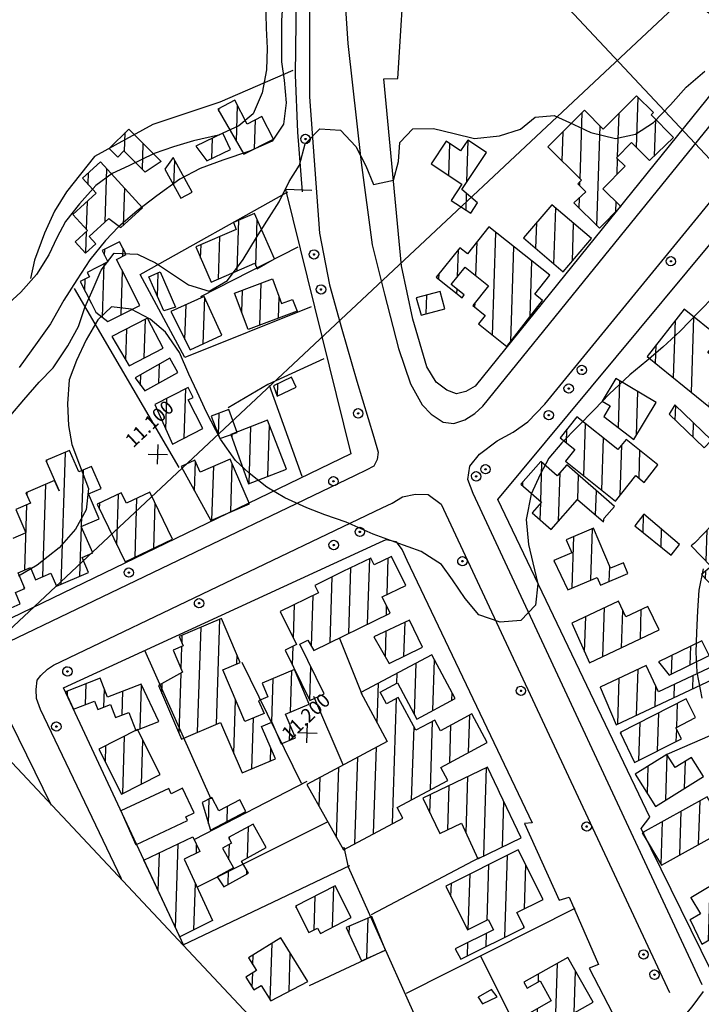
# Model space of a CAD drawing. Extents: x 649309 to 653467, y 5589783 to 5592689.
# Drawn here: x 651441 to 651589, y 5590475 to 5590689 of the extents above; entities that cross this region are included whole.
import ezdxf

# ---------------------------------------------------------------- set-up
doc = ezdxf.new("R2010")
doc.units = 0
doc.header["$LTSCALE"] = 10
doc.header["$MEASUREMENT"] = 0
doc.layers.get('0').update_dxf_attribs({"linetype": 'CONTINUOUS'})
for name, color, linetype in [('10', 2, 'CONTINUOUS'), ('15', 3, 'CONTINUOUS'), ('20', 1, 'CONTINUOUS'), ('49', 42, 'CONTINUOUS'), ('5', 255, 'CONTINUOUS'), ('50', 132, 'CONTINUOUS'), ('51', 255, 'CONTINUOUS'), ('52', 255, 'CONTINUOUS'), ('53', 255, 'CONTINUOUS'), ('900', 255, 'CONTINUOUS')]:
    doc.layers.add(name, color=color, linetype=linetype)

# ---------------------------------------------------------------- blocks, each defined once
blk = doc.blocks.new('COD042', base_point=(649901.357867, 5591968.057061))
at = {"layer": '5'}
for p, q in [((649899.860267, 5591966.554661), (649902.860267, 5591969.554661)), ((649899.860267, 5591969.554661), (649902.860267, 5591966.554661))]:
    blk.add_line(p, q, dxfattribs=at)
blk = doc.blocks.new('*X1349')
at = {"layer": '51', "color": 0}
for p, q in [((651180.306739, 5590335.217442), (651194.146833, 5590349.057535)), ((651181.212559, 5590347.437064), (651184.610368, 5590350.834873)), ((651176.952804, 5590337.520409), (651187.818094, 5590348.385698)), ((651178.519462, 5590344.743967), (651179.751321, 5590345.975826)), ((651176.228334, 5590342.45284), (651176.704531, 5590342.929036)), ((651181.34986, 5590330.603663), (651194.867062, 5590344.120864)), ((651191.244054, 5590334.840955), (651195.587292, 5590339.184193)), ((651187.977343, 5590331.574245), (651190.019917, 5590333.616818))]:
    blk.add_line(p, q, dxfattribs=at)
blk = doc.blocks.new('*X1350')
at = {"layer": '51', "color": 0}
for p, q in [((651161.07705, 5590346.321554), (651163.93949, 5590349.183994)), ((651161.765969, 5590341.353573), (651170.658035, 5590350.245638)), ((651162.454889, 5590336.385592), (651174.041079, 5590347.971781)), ((651172.17199, 5590340.445792), (651174.729964, 5590343.003765)), ((651163.143808, 5590331.41761), (651171.095854, 5590339.369656)), ((651165.903558, 5590328.520459), (651171.782927, 5590334.399828))]:
    blk.add_line(p, q, dxfattribs=at)
blk = doc.blocks.new('*X1351')
at = {"layer": '51', "color": 0}
for p, q in [((651155.80381, 5590334.447612), (651158.005284, 5590336.649085)), ((651156.086655, 5590329.073556), (651158.287642, 5590331.274543))]:
    blk.add_line(p, q, dxfattribs=at)
blk = doc.blocks.new('*X1354')
at = {"layer": '51', "color": 0}
for p, q in [((651145.646367, 5590341.650169), (651152.858844, 5590348.862645)), ((651147.460338, 5590337.807239), (651154.119422, 5590344.466323))]:
    blk.add_line(p, q, dxfattribs=at)
blk = doc.blocks.new('*X1355')
at = {"layer": '51', "color": 0}
for p, q in [((651135.193738, 5590346.968242), (651137.27619, 5590349.050694)), ((651133.068452, 5590339.186056), (651141.048412, 5590347.166015)), ((651132.368109, 5590344.142613), (651132.436613, 5590344.211117)), ((651133.768796, 5590334.229499), (651141.769733, 5590342.230435)), ((651135.899228, 5590330.70303), (651143.642114, 5590338.445916)), ((651141.430883, 5590330.577784), (651145.684436, 5590334.831337))]:
    blk.add_line(p, q, dxfattribs=at)
blk = doc.blocks.new('*X1356')
at = {"layer": '51', "color": 0}
for p, q in [((651121.887772, 5590346.622277), (651122.535627, 5590347.270131)), ((651122.402036, 5590341.47964), (651128.40637, 5590347.483974)), ((651122.319271, 5590335.739974), (651129.794434, 5590343.215137)), ((651119.588573, 5590338.666177), (651122.200121, 5590341.277725)), ((651128.572379, 5590336.336181), (651132.286263, 5590340.050064)), ((651129.086011, 5590331.192912), (651132.798131, 5590334.905032))]:
    blk.add_line(p, q, dxfattribs=at)
blk = doc.blocks.new('*X1357')
at = {"layer": '51', "color": 0}
for p, q in [((651114.578427, 5590323.15913), (651122.473115, 5590331.053817)), ((651115.612362, 5590329.849966), (651115.914282, 5590330.151886)), ((651118.711089, 5590321.634891), (651126.604636, 5590329.528437)), ((651121.399241, 5590318.666142), (651123.644624, 5590320.911525))]:
    blk.add_line(p, q, dxfattribs=at)
blk = doc.blocks.new('*X1358')
at = {"layer": '51', "color": 0}
for p, q in [((651134.022225, 5590321.416026), (651136.785273, 5590324.179075)), ((651134.713182, 5590316.450083), (651137.422253, 5590319.159153))]:
    blk.add_line(p, q, dxfattribs=at)
blk = doc.blocks.new('*X1359')
at = {"layer": '51', "color": 0}
for p, q in [((651139.707251, 5590307.521053), (651144.512997, 5590312.326798)), ((651140.261905, 5590302.418806), (651146.092091, 5590308.248992)), ((651137.030103, 5590304.843906), (651138.205921, 5590306.019723))]:
    blk.add_line(p, q, dxfattribs=at)
blk = doc.blocks.new('*X1360')
at = {"layer": '51', "color": 0}
for p, q in [((651107.048242, 5590311.185846), (651112.472455, 5590316.610059)), ((651109.232672, 5590307.713375), (651116.7564, 5590315.237103)), ((651113.518448, 5590306.34225), (651119.241421, 5590312.065223)), ((651117.804224, 5590304.971125), (651122.291264, 5590309.458165))]:
    blk.add_line(p, q, dxfattribs=at)
blk = doc.blocks.new('*X1361')
at = {"layer": '51', "color": 0}
for p, q in [((651101.589022, 5590294.830428), (651108.623567, 5590301.864972)), ((651104.227579, 5590303.125886), (651104.349282, 5590303.247589)), ((651105.864185, 5590293.44869), (651112.897851, 5590300.482355)), ((651110.139348, 5590292.066952), (651113.226706, 5590295.15431)), ((651114.414511, 5590290.685214), (651116.428739, 5590292.699442)), ((651118.689674, 5590289.303476), (651120.703029, 5590291.316831)), ((651122.964837, 5590287.921738), (651124.977319, 5590289.93422))]:
    blk.add_line(p, q, dxfattribs=at)
blk = doc.blocks.new('*X1362')
at = {"layer": '51', "color": 0}
for p, q in [((651117.516712, 5590294.770514), (651120.407454, 5590297.661256)), ((651121.853356, 5590293.450257), (651124.743543, 5590296.340444))]:
    blk.add_line(p, q, dxfattribs=at)
blk = doc.blocks.new('*X1363')
at = {"layer": '51', "color": 0}
for p, q in [((651099.51779, 5590285.958493), (651105.375089, 5590291.815792)), ((651100.550971, 5590292.648575), (651100.992983, 5590293.090587)), ((651103.901189, 5590284.684991), (651109.757196, 5590290.540998)), ((651110.452822, 5590285.579723), (651114.139302, 5590289.266203)), ((651108.284589, 5590283.41149), (651110.081681, 5590285.208582))]:
    blk.add_line(p, q, dxfattribs=at)
blk = doc.blocks.new('*X1364')
at = {"layer": '51', "color": 0}
for p, q in [((651095.939588, 5590279.410291), (651100.214009, 5590283.684711)), ((651097.90482, 5590275.718622), (651104.811169, 5590282.62497)), ((651102.62741, 5590274.784311), (651106.780577, 5590278.937478))]:
    blk.add_line(p, q, dxfattribs=at)
blk = doc.blocks.new('*X1365')
at = {"layer": '51', "color": 0}
for p, q in [((651087.656127, 5590266.227533), (651094.180642, 5590272.752048)), ((651089.178446, 5590273.406752), (651089.660894, 5590273.8892)), ((651091.990924, 5590264.905429), (651098.700391, 5590271.614895)), ((651096.508739, 5590263.766343), (651103.220139, 5590270.477743)), ((651101.026554, 5590262.627257), (651104.826436, 5590266.427139)), ((651105.544369, 5590261.488172), (651109.345723, 5590265.289525)), ((651110.062185, 5590260.349086), (651113.86501, 5590264.151911))]:
    blk.add_line(p, q, dxfattribs=at)
blk = doc.blocks.new('*X1367')
at = {"layer": '51', "color": 0}
for p, q in [((651083.822402, 5590247.146204), (651092.106806, 5590255.430608)), ((651087.361676, 5590256.342378), (651087.471367, 5590256.45207)), ((651083.91175, 5590252.892453), (651084.102327, 5590253.08303)), ((651093.513462, 5590251.180363), (651095.398863, 5590253.065764)), ((651088.456201, 5590246.123102), (651092.543003, 5590250.209904))]:
    blk.add_line(p, q, dxfattribs=at)
blk = doc.blocks.new('*X1386')
at = {"layer": '51', "color": 0}
blk.add_line((651038.898086, 5590272.114987), (651039.046378, 5590272.263279), dxfattribs=at)
blk = doc.blocks.new('*X1387')
at = {"layer": '51', "color": 0}
for p, q in [((651047.316415, 5590256.690217), (651056.521796, 5590265.895597)), ((651050.758395, 5590265.789097), (651051.983467, 5590267.014169)), ((651043.833503, 5590258.864207), (651046.656636, 5590261.687338)), ((651051.853208, 5590255.570109), (651058.243242, 5590261.960143))]:
    blk.add_line(p, q, dxfattribs=at)
blk = doc.blocks.new('*X1388')
at = {"layer": '51', "color": 0}
for p, q in [((651049.594866, 5590292.279371), (651051.632998, 5590294.317502)), ((651047.443644, 5590284.471248), (651055.988037, 5590293.01564)), ((651051.802091, 5590283.172794), (651060.343076, 5590291.713778)), ((651052.09355, 5590277.807352), (651064.698115, 5590290.411916)), ((651059.374687, 5590279.431588), (651066.142399, 5590286.199299)), ((651043.383812, 5590280.411416), (651045.433644, 5590282.461248)), ((651047.738681, 5590279.109384), (651049.78887, 5590281.159574)), ((651056.448419, 5590276.50532), (651056.683583, 5590276.740484))]:
    blk.add_line(p, q, dxfattribs=at)
blk = doc.blocks.new('*X1389')
at = {"layer": '51', "color": 0}
for p, q in [((651058.647015, 5590308.64152), (651061.487663, 5590311.482167)), ((651058.982984, 5590303.320588), (651065.787604, 5590310.125207)), ((651061.427903, 5590300.108605), (651070.087544, 5590308.768246)), ((651060.827021, 5590293.850823), (651074.387485, 5590307.411286)), ((651065.12351, 5590292.490412), (651072.033329, 5590299.400229))]:
    blk.add_line(p, q, dxfattribs=at)
blk = doc.blocks.new('*X1390')
at = {"layer": '51', "color": 0}
for p, q in [((651063.678947, 5590330.680352), (651069.783381, 5590336.784785)), ((651070.852016, 5590326.53962), (651078.711423, 5590334.399026)), ((651072.737992, 5590334.082496), (651074.247402, 5590335.591906)), ((651074.359082, 5590324.389785), (651082.114288, 5590332.14499)), ((651042.124224, 5590326.096333), (651046.585969, 5590330.558078)), ((651051.15576, 5590312.500266), (651070.387352, 5590331.731856)), ((651040.276588, 5590318.591796), (651051.051574, 5590329.366781)), ((651042.225145, 5590314.883453), (651055.517179, 5590328.175485)), ((651046.690453, 5590313.691859), (651059.982784, 5590326.984189)), ((651057.724908, 5590313.412512), (651068.889129, 5590324.576732)), ((651078.820932, 5590323.194734), (651080.048482, 5590324.422284)), ((651062.186584, 5590312.217288), (651072.727417, 5590322.758119)), ((651069.286777, 5590313.660579), (651075.054022, 5590319.427824)), ((651073.753388, 5590312.470289), (651079.521249, 5590318.238149))]:
    blk.add_line(p, q, dxfattribs=at)
blk = doc.blocks.new('*X1391')
at = {"layer": '51', "color": 0}
for p, q in [((651074.782471, 5590339.926273), (651078.767411, 5590343.911212)), ((651077.804793, 5590337.291694), (651083.05246, 5590342.539361))]:
    blk.add_line(p, q, dxfattribs=at)
blk = doc.blocks.new('*X1392')
at = {"layer": '51', "color": 0}
for p, q in [((651063.010484, 5590356.57189), (651068.14901, 5590361.710416)), ((651064.660971, 5590352.565476), (651072.481225, 5590360.38573)), ((651068.162183, 5590350.409787), (651078.239136, 5590360.48674)), ((651072.495286, 5590349.085989), (651082.571238, 5590359.161941)), ((651076.828388, 5590347.76219), (651086.89988, 5590357.833682)), ((651058.86725, 5590352.428656), (651061.746163, 5590355.307569)), ((651084.277564, 5590349.554465), (651089.895646, 5590355.172547)), ((651056.374023, 5590344.278529), (651061.510115, 5590349.41462)), ((651081.161491, 5590346.438392), (651082.54677, 5590347.823671))]:
    blk.add_line(p, q, dxfattribs=at)
blk = doc.blocks.new('*X1395')
at = {"layer": '51', "color": 0}
for p, q in [((651005.626185, 5590302.669988), (651014.369059, 5590311.41286)), ((651008.105669, 5590310.806372), (651009.65985, 5590312.360552)), ((651004.690717, 5590307.39142), (651006.88786, 5590309.588563)), ((651009.898805, 5590301.285706), (651015.745565, 5590307.132465))]:
    blk.add_line(p, q, dxfattribs=at)
blk = doc.blocks.new('*X1396')
at = {"layer": '51', "color": 0}
for p, q in [((651027.924971, 5590301.408773), (651029.158092, 5590302.641893)), ((651027.128247, 5590294.955148), (651033.334476, 5590301.161376))]:
    blk.add_line(p, q, dxfattribs=at)
blk = doc.blocks.new('*X1397')
at = {"layer": '51', "color": 0}
for p, q in [((651023.419327, 5590313.410029), (651023.772287, 5590313.762989)), ((651022.986815, 5590307.320617), (651028.162647, 5590312.496448)), ((651026.298298, 5590304.975199), (651032.553007, 5590311.229908))]:
    blk.add_line(p, q, dxfattribs=at)
blk = doc.blocks.new('*X1398')
at = {"layer": '51', "color": 0}
for p, q in [((651044.611651, 5590372.239956), (651045.898631, 5590373.526937)), ((651033.889739, 5590355.861145), (651050.039659, 5590372.011064)), ((651038.032081, 5590354.346586), (651054.180688, 5590370.495191)), ((651040.672938, 5590368.301244), (651044.154267, 5590371.782573)), ((651034.01685, 5590367.302058), (651035.546592, 5590368.831799)), ((651030.753254, 5590358.381561), (651040.04551, 5590367.673816)), ((651050.229484, 5590360.887087), (651051.586748, 5590362.244351)), ((651036.476684, 5590347.134289), (651044.678291, 5590355.335895)), ((651047.123266, 5590346.467068), (651053.833124, 5590353.176925)), ((651051.572155, 5590345.259056), (651057.975716, 5590351.662616)), ((651037.031937, 5590342.032641), (651044.850517, 5590349.85122)), ((651047.263376, 5590340.950278), (651049.617724, 5590343.304625)), ((651041.177323, 5590340.521126), (651043.094749, 5590342.438552))]:
    blk.add_line(p, q, dxfattribs=at)
blk = doc.blocks.new('*X1399')
at = {"layer": '51', "color": 0}
for p, q in [((651023.037795, 5590334.161596), (651023.392277, 5590334.516079)), ((651019.886675, 5590331.010477), (651022.283857, 5590333.407658)), ((651023.120586, 5590328.587488), (651027.905599, 5590333.3725)), ((651016.128098, 5590327.251901), (651018.247935, 5590329.371737)), ((651020.641421, 5590326.108322), (651021.135634, 5590326.602535))]:
    blk.add_line(p, q, dxfattribs=at)
blk = doc.blocks.new('*X1400')
at = {"layer": '51', "color": 0}
for p, q in [((651001.363849, 5590328.177651), (651014.250774, 5590341.064575)), ((651004.117421, 5590336.588124), (651009.958275, 5590342.428977)), ((651015.719781, 5590336.876681), (651017.024192, 5590338.181092)), ((651003.98778, 5590325.144681), (651011.085059, 5590332.24196))]:
    blk.add_line(p, q, dxfattribs=at)
blk = doc.blocks.new('*X1401')
at = {"layer": '51', "color": 0}
for p, q in [((651012.918407, 5590357.222209), (651021.775102, 5590366.078903)), ((651014.825469, 5590364.786171), (651017.385541, 5590367.346243)), ((651017.304204, 5590355.951105), (651024.004187, 5590362.651087))]:
    blk.add_line(p, q, dxfattribs=at)
blk = doc.blocks.new('*X1402')
at = {"layer": '51', "color": 0}
for p, q in [((651018.624815, 5590380.889319), (651019.424095, 5590381.688599)), ((651020.2722, 5590376.879804), (651023.454035, 5590380.061638)), ((651022.766641, 5590373.717344), (651025.538543, 5590376.489245)), ((651024.498682, 5590369.792484), (651028.15835, 5590373.452151)), ((651025.295848, 5590364.932749), (651031.998646, 5590371.635547))]:
    blk.add_line(p, q, dxfattribs=at)
blk = doc.blocks.new('*X1403')
at = {"layer": '51', "color": 0}
for p, q in [((651022.017462, 5590339.741264), (651025.83904, 5590343.562842)), ((651025.320789, 5590337.38769), (651027.622317, 5590339.689217))]:
    blk.add_line(p, q, dxfattribs=at)
blk = doc.blocks.new('*X1505')
at = {"layer": '51', "color": 0}
for p, q in [((651176.348629, 5590392.230035), (651180.846235, 5590396.72764)), ((651176.535944, 5590386.760449), (651186.701807, 5590396.926311)), ((651172.240933, 5590376.808538), (651187.55937, 5590392.126973)), ((651185.770082, 5590384.680785), (651192.456278, 5590391.36698)), ((651190.110451, 5590383.364253), (651197.806905, 5590391.060706)), ((651175.462344, 5590385.686849), (651176.109626, 5590386.334131)), ((651172.023899, 5590382.248404), (651173.602491, 5590383.826996)), ((651183.034974, 5590381.945677), (651185.469867, 5590384.38057)), ((651191.737758, 5590379.334659), (651197.307006, 5590384.903907)), ((651177.345917, 5590376.25662), (651178.830469, 5590377.741173))]:
    blk.add_line(p, q, dxfattribs=at)
blk = doc.blocks.new('*X1506')
at = {"layer": '51', "color": 0}
for p, q in [((651159.200356, 5590382.261059), (651163.23811, 5590386.298812)), ((651159.747944, 5590377.151746), (651168.343207, 5590385.747008)), ((651163.115986, 5590374.862887), (651168.911603, 5590380.658504))]:
    blk.add_line(p, q, dxfattribs=at)
blk = doc.blocks.new('*X1507')
at = {"layer": '51', "color": 0}
for p, q in [((651139.296768, 5590391.768173), (651140.170791, 5590392.642196)), ((651142.603464, 5590389.417969), (651146.786906, 5590393.60141)), ((651145.678659, 5590386.836262), (651150.914512, 5590392.072116)), ((651139.501631, 5590375.002335), (651155.267676, 5590390.768378)), ((651140.016991, 5590386.831496), (651140.703233, 5590387.517738)), ((651141.413028, 5590371.256831), (651155.98845, 5590385.832252)), ((651140.86257, 5590382.020174), (651141.532481, 5590382.690085)), ((651148.16883, 5590372.355731), (651156.709225, 5590380.896126))]:
    blk.add_line(p, q, dxfattribs=at)
blk = doc.blocks.new('*X1508')
at = {"layer": '51', "color": 0}
blk.add_line((651132.175365, 5590388.202266), (651135.033792, 5590391.060693), dxfattribs=at)
blk = doc.blocks.new('*X1509')
at = {"layer": '51', "color": 0}
for p, q in [((651156.247509, 5590406.761312), (651161.12059, 5590411.634392)), ((651158.211763, 5590403.068665), (651164.541387, 5590409.398288)), ((651153.837651, 5590398.694553), (651156.416894, 5590401.273795))]:
    blk.add_line(p, q, dxfattribs=at)
blk = doc.blocks.new('*X1542')
at = {"layer": '51', "color": 0}
for p, q in [((651023.103904, 5590416.652212), (651026.434396, 5590419.982703)), ((651031.754667, 5590419.646073), (651032.206365, 5590420.097771)), ((651034.262724, 5590399.526527), (651054.531565, 5590419.795366)), ((651050.065395, 5590420.986098), (651050.375797, 5590421.296499)), ((651019.917387, 5590407.808794), (651030.689642, 5590418.581048)), ((651032.51676, 5590403.437464), (651046.687807, 5590417.60851)), ((651042.016925, 5590418.594529), (651042.528513, 5590419.106117)), ((651021.475399, 5590403.709905), (651034.353738, 5590416.588243)), ((651030.614177, 5590407.191782), (651040.625638, 5590417.203242)), ((651046.076365, 5590405.683267), (651054.734616, 5590414.341517)), ((651027.717414, 5590404.295019), (651027.987301, 5590404.564906)), ((651038.419646, 5590398.026547), (651045.994328, 5590405.60123))]:
    blk.add_line(p, q, dxfattribs=at)
blk = doc.blocks.new('*X1543')
at = {"layer": '51', "color": 0}
for p, q in [((651051.502675, 5590405.720278), (651052.437022, 5590406.654625)), ((651048.958927, 5590397.519629), (651056.736266, 5590405.296969)), ((651049.979606, 5590392.883408), (651059.008818, 5590401.91262)), ((651054.279803, 5590391.526704), (651061.179116, 5590398.426017))]:
    blk.add_line(p, q, dxfattribs=at)
blk = doc.blocks.new('*X1544')
at = {"layer": '51', "color": 0}
for p, q in [((651069.22014, 5590394.550843), (651073.730981, 5590399.061683)), ((651067.642494, 5590387.316296), (651075.902509, 5590395.576311)), ((651071.811247, 5590385.828148), (651079.122722, 5590393.139623))]:
    blk.add_line(p, q, dxfattribs=at)
blk = doc.blocks.new('*X1684')
at = {"layer": '51', "color": 0}
for p, q in [((651078.932853, 5590387.606655), (651087.673605, 5590396.347406)), ((651083.040447, 5590397.37115), (651083.641722, 5590397.972424)), ((651082.966427, 5590385.983328), (651090.80115, 5590393.818051))]:
    blk.add_line(p, q, dxfattribs=at)
blk = doc.blocks.new('*X1685')
at = {"layer": '51', "color": 0}
blk.add_line((651081.327391, 5590399.834292), (651084.673058, 5590403.179959), dxfattribs=at)
blk = doc.blocks.new('*X1686')
at = {"layer": '51', "color": 0}
blk.add_line((651096.385188, 5590397.252089), (651098.276012, 5590399.142913), dxfattribs=at)
blk = doc.blocks.new('*X1687')
at = {"layer": '51', "color": 0}
for p, q in [((651073.832754, 5590408.526556), (651078.612994, 5590413.306795)), ((651075.389464, 5590404.426365), (651082.994705, 5590412.031605))]:
    blk.add_line(p, q, dxfattribs=at)
blk = doc.blocks.new('*X1688')
at = {"layer": '51', "color": 0}
for p, q in [((651076.361797, 5590419.295599), (651077.971169, 5590420.904971)), ((651079.612853, 5590416.889754), (651082.51728, 5590419.794181))]:
    blk.add_line(p, q, dxfattribs=at)
blk = doc.blocks.new('*X1689')
at = {"layer": '51', "color": 0}
for p, q in [((651103.222733, 5590415.833436), (651106.600483, 5590419.211185)), ((651104.108383, 5590411.062185), (651110.595916, 5590417.549718)), ((651108.104192, 5590409.401093), (651111.397959, 5590412.694859))]:
    blk.add_line(p, q, dxfattribs=at)
blk = doc.blocks.new('*X1690')
at = {"layer": '51', "color": 0}
for p, q in [((651090.184711, 5590419.938513), (651095.519353, 5590425.273155)), ((651092.439109, 5590416.53601), (651099.532411, 5590423.629312))]:
    blk.add_line(p, q, dxfattribs=at)
blk = doc.blocks.new('*X1691')
at = {"layer": '51', "color": 0}
blk.add_line((651092.150818, 5590430.757719), (651095.837601, 5590434.444502), dxfattribs=at)
blk = doc.blocks.new('*X1692')
at = {"layer": '51', "color": 0}
for p, q in [((651104.725467, 5590430.47307), (651106.792181, 5590432.539784)), ((651104.441128, 5590424.531831), (651110.956288, 5590431.046991)), ((651108.605533, 5590423.039335), (651116.374283, 5590430.808084)), ((651112.318193, 5590421.095094), (651119.434309, 5590428.211209))]:
    blk.add_line(p, q, dxfattribs=at)
blk = doc.blocks.new('*X1693')
at = {"layer": '51', "color": 0}
for p, q in [((651077.733783, 5590425.417585), (651082.566364, 5590430.250165)), ((651081.000377, 5590423.027278), (651086.977902, 5590429.004803))]:
    blk.add_line(p, q, dxfattribs=at)
blk = doc.blocks.new('*X1694')
at = {"layer": '51', "color": 0}
for p, q in [((651089.94942, 5590445.203221), (651090.83706, 5590446.090862)), ((651080.415959, 5590435.669761), (651088.635043, 5590443.888844)), ((651081.583996, 5590442.494699), (651083.395206, 5590444.305908)), ((651092.707577, 5590442.304478), (651093.844551, 5590443.441452)), ((651083.697229, 5590433.29413), (651090.400268, 5590439.997168))]:
    blk.add_line(p, q, dxfattribs=at)
blk = doc.blocks.new('*X1695')
at = {"layer": '51', "color": 0}
for p, q in [((651097.906176, 5590458.916879), (651099.62676, 5590460.637462)), ((651095.028512, 5590450.382314), (651103.174071, 5590458.527872)), ((651090.902803, 5590451.913506), (651095.289134, 5590456.299837)), ((651087.328133, 5590448.338837), (651090.642146, 5590451.652849)), ((651097.442937, 5590447.139838), (651103.102035, 5590452.798936))]:
    blk.add_line(p, q, dxfattribs=at)
blk = doc.blocks.new('*X1696')
at = {"layer": '51', "color": 0}
for p, q in [((651108.497721, 5590458.611523), (651111.428872, 5590461.542674)), ((651108.682642, 5590453.139543), (651112.643086, 5590457.099987))]:
    blk.add_line(p, q, dxfattribs=at)
blk = doc.blocks.new('*X1697')
at = {"layer": '51', "color": 0}
blk.add_line((651111.257541, 5590445.934442), (651115.122037, 5590449.798937), dxfattribs=at)
blk = doc.blocks.new('*X1698')
at = {"layer": '51', "color": 0}
blk.add_line((651121.264119, 5590444.59102), (651124.384075, 5590447.710976), dxfattribs=at)
blk = doc.blocks.new('*X1699')
at = {"layer": '51', "color": 0}
for p, q in [((651129.448382, 5590451.039085), (651129.847951, 5590451.438654)), ((651127.738623, 5590443.672424), (651133.204649, 5590449.138451)), ((651129.506724, 5590439.783625), (651133.953733, 5590444.230633))]:
    blk.add_line(p, q, dxfattribs=at)
blk = doc.blocks.new('COD003', base_point=(649942.140172, 5591016.992338))
at = {"layer": '52'}
for points in [[(649942.165772, 5591015.980138), (649941.763772, 5591016.049738), (649941.435772, 5591016.268938), (649941.194372, 5591016.677738), (649941.127372, 5591017.041738), (649941.226172, 5591017.424138), (649941.459172, 5591017.763738), (649941.791572, 5591017.936138), (649942.183772, 5591018.000338), (649942.557172, 5591017.926738), (649942.869572, 5591017.722538), (649943.073172, 5591017.353738), (649943.134972, 5591016.999938), (649943.066972, 5591016.585738), (649942.883772, 5591016.281938), (649942.563972, 5591016.066938)], [(649942.154772, 5591017.121538), (649942.201972, 5591017.112738), (649942.240972, 5591017.093738), (649942.258572, 5591017.060138), (649942.276572, 5591017.012938), (649942.285772, 5591016.975738), (649942.280172, 5591016.936338), (649942.261172, 5591016.898138), (649942.238372, 5591016.873538), (649942.193372, 5591016.866938), (649942.143372, 5591016.851738), (649942.089572, 5591016.867138), (649942.042172, 5591016.882538), (649942.021572, 5591016.900738), (649942.013972, 5591016.936338), (649942.013172, 5591016.970338), (649942.019572, 5591017.042138), (649942.043572, 5591017.085538), (649942.068172, 5591017.103338), (649942.094772, 5591017.112738), (649942.119772, 5591017.118738)]]:
    blk.add_lwpolyline(points, close=True, dxfattribs=at)
blk = doc.blocks.new('VAL16')
at = {"layer": '10'}
for points in [[(651000.02, 5590220.17, 10), (651003.56, 5590217.62, 10), (651007.11, 5590215.57, 10), (651010.41, 5590213.28, 10), (651014.97, 5590210.21, 10), (651019.03, 5590208.42, 10), (651023.09, 5590207.9, 10), (651027.92, 5590208.91, 10), (651031.74, 5590210.67, 10), (651035.55, 5590212.7, 10), (651040.38, 5590213.95, 10), (651045.72, 5590214.96, 10), (651049.53, 5590217.23, 10), (651052.59, 5590220.27, 10), (651054.38, 5590224.34, 10), (651054.64, 5590228.4, 10), (651055.41, 5590232.47, 10), (651057.96, 5590236.02, 10), (651062.79, 5590238.04, 10), (651067.37, 5590238.53, 10), (651071.43, 5590239.03, 10), (651075.5, 5590239.78, 10)], [(651118.8, 5590286.42, 10), (651121.86, 5590291.24, 10), (651124.66, 5590294.54, 10), (651127.71, 5590297.58, 10), (651131.02, 5590300.88, 10), (651134.33, 5590303.92, 10), (651138.15, 5590306.7, 10)], [(651180.42, 5590348.27, 10), (651175.59, 5590348.03, 10), (651169.75, 5590347.79, 10), (651164.67, 5590347.8, 10), (651160.1, 5590348.07, 10), (651155.28, 5590348.34, 10), (651149.18, 5590348.35, 10), (651144.61, 5590348.11, 10), (651139.28, 5590347.87, 10), (651134.45, 5590347.63, 10), (651130.13, 5590347.14, 10), (651126.32, 5590345.88, 10), (651122, 5590344.11, 10), (651117.42, 5590340.82, 10), (651114.1, 5590336.51, 10), (651112.06, 5590332.95, 10), (651109.77, 5590328.89, 10), (651106.2, 5590325.85, 10), (651101.63, 5590325.61, 10), (651098.08, 5590328.42, 10), (651095.81, 5590332.75, 10), (651096.07, 5590337.32, 10), (651096.85, 5590342.15, 10), (651097.37, 5590346.21, 10), (651096.11, 5590351.3, 10), (651093.33, 5590356.64, 10), (651091.06, 5590361.23, 10), (651088.53, 5590367.08, 10), (651086.26, 5590371.41, 10), (651084.49, 5590375.22, 10), (651082.47, 5590380.06, 10), (651081.22, 5590384.38, 10), (651080.47, 5590389.21, 10), (651080.22, 5590393.28, 10), (651081, 5590398.87, 10), (651082.79, 5590405.22, 10), (651084.33, 5590409.79, 10), (651085.61, 5590413.85, 10), (651087.4, 5590418.68, 10), (651088.18, 5590424.01, 10), (651087.68, 5590428.33, 10), (651086.17, 5590432.66, 10), (651083.38, 5590435.97, 10), (651079.32, 5590435.98, 10), (651074.49, 5590434.47, 10), (651069.92, 5590432.7, 10), (651065.85, 5590430.68, 10), (651062.03, 5590427.14, 10), (651058.97, 5590423.59, 10), (651056.68, 5590420.03, 10), (651054.89, 5590415.72, 10), (651052.84, 5590410.64, 10), (651049.28, 5590407.6, 10), (651044.7, 5590406.09, 10), (651039.37, 5590405.6, 10), (651033.27, 5590406.12, 10), (651028.7, 5590407.15, 10)]]:
    blk.add_polyline3d(points, dxfattribs=at)
at = {"layer": '15'}
for points in [[(651051.38, 5590433.77, 8), (651055.7, 5590434.27, 8), (651060.78, 5590434.76, 8), (651065.1, 5590435.01, 8), (651070.69, 5590436.26, 8), (651075.26, 5590437.77, 8), (651079.08, 5590439.8, 8), (651083.15, 5590441.56, 8), (651087.21, 5590443.33, 8), (651091.79, 5590444.08, 8), (651095.33, 5590440.51, 8), (651096.85, 5590436.44, 8), (651097.85, 5590432.37, 8), (651098.86, 5590428.05, 8), (651101.13, 5590423.98, 8), (651105.7, 5590422.95, 8), (651111.29, 5590423.95, 8), (651116.63, 5590425.46, 8), (651120.69, 5590426.46, 8), (651125.52, 5590427.72, 8), (651130.1, 5590429.49, 8), (651134.16, 5590430.49, 8), (651138.23, 5590433.02, 8), (651142.81, 5590433.26, 8), (651145.84, 5590429.95, 8), (651145.83, 5590425.12, 8), (651144.55, 5590420.55, 8), (651143.02, 5590416.49, 8), (651146.82, 5590414.19, 8), (651150.38, 5590416.47, 8), (651153.44, 5590419.25, 8), (651157.5, 5590419.5, 8), (651160.79, 5590416.44, 8), (651163.32, 5590412.62, 8), (651165.85, 5590408.8, 8), (651170.16, 5590405.48, 8), (651174.47, 5590403.44, 8), (651178.54, 5590403.17, 8), (651181.83, 5590400.62, 8), (651183.6, 5590396.29, 8), (651185.11, 5590392.48, 8), (651188.15, 5590387.89, 8), (651191.95, 5590385.6, 8), (651196.52, 5590384.82, 8), (651201.85, 5590385.06, 8), (651206.93, 5590385.55, 8), (651212.27, 5590385.28, 8)], [(651156.08, 5590459.15, 6), (651152.77, 5590456.11, 6), (651149.46, 5590452.56, 6), (651146.66, 5590449.52, 6), (651144.36, 5590446.22, 6), (651141.31, 5590442.42, 6), (651137.74, 5590439.38, 6), (651133.42, 5590438.37, 6), (651128.35, 5590440.16, 6), (651122.77, 5590442.72, 6), (651117.95, 5590444.77, 6), (651113.13, 5590446.05, 6), (651107.03, 5590446.83, 6), (651101.7, 5590447.36, 6), (651096.37, 5590447.63, 6), (651092.3, 5590447.38, 6), (651086.97, 5590446.64, 6), (651081.89, 5590445.38, 6), (651076.8, 5590444.12, 6), (651071.21, 5590442.36, 6), (651066.38, 5590441.36, 6), (651059.78, 5590440.1, 6)], [(651153.29, 5590461.7, 4), (651149.22, 5590457.14, 4), (651146.42, 5590453.84, 4), (651143.11, 5590450.54, 4), (651139.03, 5590447.51, 4), (651134.46, 5590445.49, 4), (651130.4, 5590445.75, 4), (651125.83, 5590447.29, 4), (651121.01, 5590450.1, 4), (651116.95, 5590452.14, 4), (651112.89, 5590453.93, 4), (651107.06, 5590455.73, 4), (651103.25, 5590457.01, 4), (651098.93, 5590457.53, 4), (651093.6, 5590457.04, 4), (651088.77, 5590456.29, 4), (651084.96, 5590455.03, 4), (651081.15, 5590453.51, 4), (651076.32, 5590452.26, 4), (651071.24, 5590451.76, 4), (651066.41, 5590451.78, 4)]]:
    blk.add_polyline3d(points, dxfattribs=at)
at = {"layer": '20'}
for points in [[(651432.26, 5590692.2), (651274.41, 5590545.74), (651271.88, 5590548.54), (651257.11, 5590534.1), (651255.33, 5590536.13), (651195.76, 5590479.88), (651186.34, 5590471.77), (651177.17, 5590463.16), (651170.29, 5590455.3), (651159.85, 5590442.62), (651144.3, 5590421.82), (651133.85, 5590407.11), (651128.49, 5590397.47), (651122.62, 5590386.81), (651119.3, 5590379.45), (651118.01, 5590374.37), (651118.01, 5590371.57), (651118.76, 5590368.52), (651120.28, 5590366.73), (651122.56, 5590365.71), (651125.1, 5590365.2), (651127.39, 5590365.19), (651163.72, 5590370.17), (651322.25, 5590392.09)], [(651355.46, 5590654.55), (651355.96, 5590652), (651355.7, 5590649.46), (651354.42, 5590644.64), (651351.1, 5590638.8), (651347.28, 5590634.24), (651343.71, 5590630.69), (651239.58, 5590532.11), (651177.96, 5590474.08), (651145.87, 5590439.86), (651127.27, 5590416.79), (651121.15, 5590407.14), (651116.55, 5590398.26), (651111.19, 5590387.86), (651105.58, 5590376.43), (651104.04, 5590373.39), (651102.77, 5590372.38), (651101.25, 5590371.87), (651099.47, 5590372.38), (651096.93, 5590373.15), (651000, 5590403.67)], [(650999.97, 5590393.25), (651002.76, 5590391.72), (651004.03, 5590390.7), (651005.29, 5590389.42), (651005.8, 5590387.9), (651005.79, 5590385.36), (650999.9, 5590366.06)], [(651000.09, 5590343.94), (651012.39, 5590382.8), (651013.41, 5590385.08), (651014.68, 5590386.6), (651016.21, 5590387.87), (651017.48, 5590388.12), (651019.51, 5590388.11), (651021.03, 5590387.86), (651096.4, 5590364.01), (651098.68, 5590363.24), (651101.25, 5590362.74), (651103.71, 5590361.26), (651105.67, 5590359.3), (651106.28, 5590355.85)], [(651076.26, 5590241.05), (651112.88, 5590352.78), (651114.16, 5590355.82), (651116.45, 5590357.6), (651119.75, 5590358.09), (651124.57, 5590357.57), (651128.38, 5590356.55), (651132.19, 5590356.03), (651137.52, 5590356.27), (651243.97, 5590370.45)], [(651106.28, 5590355.85), (651069.92, 5590244.62)]]:
    blk.add_lwpolyline(points, dxfattribs=at)
at = {"layer": '49'}
for points in [[(651316.33, 5590838.16), (651353.62, 5590820.77), (651357.94, 5590822.03), (651392.69, 5590805.92), (651419.03, 5590780.18), (651422.58, 5590775.59), (651425.61, 5590770.76), (651428.63, 5590761.6), (651435.93, 5590737.43), (651427.28, 5590730.08), (651428.54, 5590728.05), (651402.83, 5590702.7), (651400.55, 5590705.25), (651348.1, 5590654.82), (651348.06, 5590641.61), (651234, 5590535.18), (651224.83, 5590525.29), (651224.31, 5590522.24), (651223.54, 5590519.7), (651186.12, 5590486.26), (651146.9, 5590445.45), (651138.75, 5590436.07), (651130.6, 5590425.93)], [(651220.68, 5590398.48), (651223.69, 5590382.71), (651129.18, 5590369.51), (651126.89, 5590370.02), (651125.12, 5590371.04), (651124.11, 5590373.08), (651123.61, 5590375.88), (651124.38, 5590379.69), (651129.23, 5590389.33), (651135.35, 5590399.48), (651160.33, 5590431.69), (651162.61, 5590429.65), (651181.96, 5590447.89), (651186.54, 5590453.47), (651192.92, 5590465.4), (651194.96, 5590468.7), (651227.04, 5590497.84), (651228.82, 5590496.31), (651250.71, 5590516.07), (651248.18, 5590519.89), (651275.91, 5590536.84), (651274.65, 5590539.64), (651438.6, 5590690.15)], [(651070.25, 5590400.54), (651080.29, 5590444.39)], [(651114.97, 5590406.34), (651087.49, 5590417.07), (651092.77, 5590436.86), (651128.38, 5590428.04)], [(651132.37, 5590424.65), (651128.32, 5590428.73), (651099.48, 5590377.21), (651000.01, 5590408.25)], [(651099.06, 5590424.33), (651121.8, 5590417.8)], [(651109.25, 5590396.26), (651096.58, 5590400.48), (651086.86, 5590402.68)], [(651088.4, 5590380.83), (651096.73, 5590400.08)], [(651000.04, 5590324.12), (651019.24, 5590382.78), (651090.8, 5590358.94), (651092.32, 5590358.43), (651093.59, 5590356.64), (651093.33, 5590354.36), (651092.56, 5590352.07), (651073.35, 5590291.89), (651072.08, 5590292.91), (651066.2, 5590275.64), (651068.22, 5590274.62), (651062.85, 5590259.64), (651060.82, 5590260.41), (651057.23, 5590247.71), (651056.21, 5590245.93), (651054.94, 5590244.92), (651053.42, 5590244.93), (651051.89, 5590245.18), (650999.87, 5590261.85)], [(651026.07, 5590343.25), (651037.67, 5590376.59)], [(651234.45, 5590322.44), (651249.44, 5590325.2), (651261.67, 5590245.1), (651146.83, 5590226.11), (651130.32, 5590225.65), (651115.59, 5590226.7), (651099.85, 5590229.8), (651078.28, 5590237.23), (651089.81, 5590274.81), (651092.86, 5590275.31), (651115.91, 5590348.19), (651227.19, 5590362.11), (651228.69, 5590355.75), (651229.68, 5590344.82), (651230.17, 5590335.93), (651228.88, 5590330.08), (651227.35, 5590326.53), (651224.54, 5590322.73)], [(651042.72, 5590332.33), (651051.29, 5590360.27)], [(651065.39, 5590337.1), (651070.33, 5590349.76)], [(651052.05, 5590329.1), (651057.59, 5590344.28)], [(651043.84, 5590331.88), (651017.49, 5590339.31)], [(651041.2, 5590322.33), (651010.7, 5590331.46)], [(651038.1, 5590312.14), (650999.94, 5590324.3)], [(651021.4, 5590264.75), (651037.74, 5590312.08), (651040.02, 5590315.95)], [(651034.37, 5590301.19), (651059.91, 5590294.22)], [(651031.29, 5590293.46), (651013.89, 5590299.19)], [(651028.21, 5590283.53), (651067.54, 5590272.03)], [(651162.94, 5590261.95), (651104.84, 5590282.77)], [(651045.41, 5590278.46), (651036.95, 5590249.96)]]:
    blk.add_lwpolyline(points, dxfattribs=at)
at = {"layer": '50'}
for points in [[(651096.63, 5590447.15), (651103.03, 5590447.07), (651103.2, 5590460.59), (651097.93, 5590460.66), (651097.87, 5590456.27), (651090.95, 5590456.35), (651090.9, 5590451.65), (651087.28, 5590451.69), (651087.24, 5590448.34), (651090.27, 5590448.3), (651090.29, 5590450.44), (651096.04, 5590450.37)], [(651108.71, 5590452.33), (651108.49, 5590458.84), (651106.61, 5590458.77), (651106.52, 5590461.37), (651112.49, 5590461.58), (651112.83, 5590451.63)], [(651127, 5590440.49), (651133.92, 5590438.54), (651135.41, 5590443.82), (651131.97, 5590444.79), (651133.56, 5590450.39), (651129.56, 5590451.52)], [(651112.28, 5590449.9), (651110.47, 5590442.88), (651113.16, 5590442.18), (651115.3, 5590450.49)], [(651120.12, 5590444.95), (651125.57, 5590443.24), (651126.74, 5590446.97), (651120.54, 5590448.92)], [(651080.65, 5590434.18), (651088.08, 5590432.02), (651089.63, 5590437.34), (651089.92, 5590438.35), (651091.2, 5590442.74), (651093.45, 5590442.09), (651094.32, 5590445.07), (651090.26, 5590446.26), (651089.49, 5590443.64), (651084.68, 5590445.04), (651084.38, 5590444.02), (651082.21, 5590444.65), (651080.72, 5590439.52), (651080.13, 5590437.49)], [(651091.04, 5590427.6), (651093.71, 5590435.19), (651096.25, 5590434.3), (651093.48, 5590426.43)], [(651116.28, 5590419.4), (651119.91, 5590429.54), (651115.17, 5590431.24), (651114.63, 5590429.73), (651105.62, 5590432.96), (651102.8, 5590425.12), (651112.51, 5590421.64), (651112.07, 5590420.39)], [(651077.42, 5590424.04), (651085.41, 5590421.78), (651087.42, 5590428.88), (651079.06, 5590431.24)], [(651089.49, 5590417.53), (651096.67, 5590415.11), (651099.62, 5590423.89), (651092.06, 5590426.44)], [(651076.17, 5590417.73), (651084.16, 5590415.78), (651084.99, 5590419.19), (651076.6, 5590421.24)], [(651112.1, 5590407.74), (651101.66, 5590412.08), (651104.92, 5590419.91), (651113, 5590416.55), (651110.81, 5590411.28), (651113.12, 5590410.31)], [(651072.7, 5590405.21), (651079.77, 5590403.15), (651081.73, 5590409.87), (651082.87, 5590409.54), (651083.55, 5590411.87), (651075.75, 5590414.14)], [(651156.28, 5590402.61), (651165.63, 5590404.83), (651164.51, 5590409.53), (651161.77, 5590408.88), (651160.9, 5590412.57), (651155.19, 5590411.22), (651157.04, 5590403.42), (651152.95, 5590402.45), (651154.12, 5590397.5), (651156.74, 5590398.12)], [(651047.74, 5590393.59), (651058.58, 5590390.17), (651061.98, 5590400.97), (651056.59, 5590402.68), (651057.36, 5590405.1), (651051.85, 5590406.84)], [(651081.01, 5590399.04), (651084.62, 5590397.47), (651086.71, 5590402.3), (651082.96, 5590403.92)], [(651067.38, 5590387.41), (651075.98, 5590384.34), (651079.53, 5590394.28), (651072.87, 5590396.66), (651073.82, 5590399.31), (651070.73, 5590400.41)], [(651078.85, 5590387.64), (651087, 5590384.36), (651091.24, 5590394.91), (651083.35, 5590398.09)], [(651096.36, 5590397.26), (651100.69, 5590395.9), (651101.4, 5590398.16), (651097.3, 5590399.45)], [(651172.27, 5590376.08), (651178.88, 5590376.31), (651178.69, 5590381.8), (651185.55, 5590382.03), (651185.46, 5590384.67), (651190.06, 5590384.83), (651190.25, 5590379.31), (651197.49, 5590379.43), (651197.26, 5590386.31), (651197.97, 5590386.34), (651197.79, 5590391.55), (651187.59, 5590391.2), (651187.4, 5590396.95), (651176.2, 5590396.57), (651176.55, 5590386.35), (651175.44, 5590386.31), (651175.53, 5590383.8), (651171.96, 5590383.85)], [(651131.16, 5590388.75), (651135.85, 5590386.22), (651137.69, 5590389.63), (651132.9, 5590392.21)], [(651152.56, 5590373.07), (651152.25, 5590375.2), (651157.43, 5590375.96), (651154.99, 5590392.67), (651147.56, 5590391.58), (651147.26, 5590393.67), (651139.19, 5590392.5), (651140.22, 5590385.44), (651140.99, 5590385.56), (651140.47, 5590389.11), (651145.25, 5590389.8), (651146.18, 5590383.37), (651140.78, 5590382.58), (651141.28, 5590379.19), (651138.94, 5590378.85), (651140.08, 5590371.04)], [(651160.03, 5590374.52), (651169.48, 5590375.57), (651168.22, 5590386.85), (651158.82, 5590385.81)], [(651032.08, 5590371.89), (651024.85, 5590374.77), (651026.48, 5590378.84), (651018.95, 5590381.88), (651017.66, 5590377.95), (651022.2, 5590376.09), (651021.46, 5590374.24), (651024.21, 5590373.14), (651023.1, 5590370.35), (651025.96, 5590369.21), (651024.4, 5590365.29), (651029.34, 5590363.32)], [(651034.66, 5590369.06), (651030.31, 5590357.17), (651038.98, 5590354), (651034.9, 5590342.81), (651042.25, 5590340.13), (651044.87, 5590347.29), (651047.17, 5590346.45), (651045.4, 5590341.63), (651048.58, 5590340.47), (651050.48, 5590345.66), (651055.71, 5590343.74), (651058.53, 5590351.46), (651051.39, 5590354.07), (651050.28, 5590351.04), (651048.21, 5590351.8), (651047.19, 5590349), (651042.93, 5590350.55), (651047.12, 5590362.02), (651050.99, 5590360.61), (651054.55, 5590370.36), (651045.18, 5590373.79), (651044.41, 5590371.69), (651042.2, 5590372.49), (651040.41, 5590367.58)], [(651015.71, 5590367.83), (651012.65, 5590357.3), (651021.69, 5590354.68), (651024.75, 5590365.22)], [(651064.43, 5590351.55), (651082.04, 5590346.17), (651083.18, 5590349.89), (651088.61, 5590348.23), (651090.66, 5590354.94), (651086.65, 5590356.16), (651087.14, 5590357.76), (651080.72, 5590359.73), (651079.31, 5590360.16), (651074.23, 5590361.71), (651073.71, 5590360.01), (651064.88, 5590362.71), (651062.55, 5590355.06), (651059.92, 5590355.87), (651056.35, 5590344.2), (651059.61, 5590343.2), (651063.12, 5590354.68), (651065.01, 5590354.1)], [(651134.3, 5590330.47), (651141.3, 5590331.49), (651141.63, 5590329.19), (651146.4, 5590329.89), (651145.13, 5590338.66), (651142.35, 5590338.26), (651140.7, 5590349.55), (651134.94, 5590348.71), (651135.53, 5590344.66), (651132.36, 5590344.2)], [(651146.35, 5590337.49), (651155.38, 5590340.07), (651152.57, 5590349.87), (651147.04, 5590348.28), (651147.6, 5590346.34), (651144.98, 5590345.59)], [(651160.75, 5590348.68), (651163.59, 5590328.2), (651172.47, 5590329.43), (651170.97, 5590340.28), (651175.03, 5590340.84), (651173.66, 5590350.72)], [(651129.96, 5590329.43), (651133.31, 5590329.76), (651131.95, 5590343.43), (651128.84, 5590343.12), (651128.37, 5590347.85), (651121.83, 5590347.2), (651122.42, 5590341.3), (651119.36, 5590340.99), (651119.9, 5590335.5), (651128.57, 5590336.36), (651129.31, 5590328.95)], [(651074.4, 5590338.34), (651082.13, 5590335.96), (651084.05, 5590342.22), (651075.96, 5590344.81)], [(651000.7, 5590326.15), (651006.4, 5590343.56), (651017.6, 5590340), (651016.53, 5590336.62), (651012.9, 5590337.77), (651008.32, 5590323.82)], [(651021.38, 5590338.48), (651029.75, 5590336.16), (651030.51, 5590338.89), (651025.56, 5590340.26), (651026.43, 5590343.4), (651024.18, 5590344.02)], [(651039.54, 5590315.6), (651053.63, 5590311.84), (651054.3, 5590314.33), (651066.32, 5590311.11), (651067.15, 5590314.23), (651078.22, 5590311.28), (651080.04, 5590318.1), (651072.53, 5590320.1), (651073.21, 5590322.63), (651068.69, 5590323.83), (651070.77, 5590331.63), (651067.99, 5590332.37), (651068.73, 5590335.15), (651072.86, 5590334.05), (651070.55, 5590325.41), (651079.66, 5590322.97), (651082.45, 5590333.4), (651065.61, 5590337.9), (651062.51, 5590326.31), (651043.43, 5590331.4)], [(651155.71, 5590336.23), (651156.26, 5590325.78), (651158.57, 5590325.9), (651157.99, 5590336.94)], [(651015.07, 5590327.52), (651020.99, 5590326.02), (651021.72, 5590328.94), (651027.64, 5590327.45), (651029.06, 5590333.08), (651023.14, 5590334.58), (651022.82, 5590333.27), (651020.6, 5590333.84), (651019.4, 5590329.08), (651015.53, 5590330.06)], [(651113.6, 5590323.52), (651120.08, 5590321.13), (651119.44, 5590319.39), (651125.53, 5590317.14), (651126.42, 5590319.53), (651123.53, 5590320.6), (651126.79, 5590329.46), (651120.75, 5590331.69), (651119.68, 5590328.76), (651115.73, 5590330.22)], [(651133.71, 5590323.66), (651135.1, 5590313.67), (651138, 5590314.08), (651136.85, 5590324.19)], [(651106.18, 5590308.69), (651122.09, 5590303.6), (651123.81, 5590308.97), (651118.77, 5590310.59), (651119.93, 5590314.22), (651109.29, 5590317.63)], [(651014.32, 5590300.05), (651016.52, 5590310.98), (651008.47, 5590312.6), (651007.82, 5590309.4), (651005.2, 5590309.93), (651004.55, 5590306.69), (651006.36, 5590306.32), (651005.59, 5590302.49)], [(651023.47, 5590305.79), (651030.69, 5590303.71), (651032.83, 5590311.15), (651023.54, 5590313.83), (651021.77, 5590307.67), (651023.79, 5590307.09)], [(651059.44, 5590294.29), (651069.42, 5590291.13), (651072.7, 5590301.51), (651072.92, 5590302.21), (651074.55, 5590307.36), (651059.72, 5590312.04), (651057.15, 5590303.9), (651062.18, 5590302.31)], [(651137.02, 5590306.09), (651137.05, 5590302.39), (651145.97, 5590302.47), (651146.18, 5590312.41), (651140.57, 5590312.13), (651139.67, 5590312.17), (651139.72, 5590305.93)], [(651025.89, 5590295.4), (651031.29, 5590293.46), (651034.1, 5590300.89), (651028.43, 5590302.9)], [(651101.25, 5590294.94), (651127.24, 5590286.54), (651128.02, 5590288.95), (651112.81, 5590293.87), (651114.76, 5590299.88), (651104.28, 5590303.27)], [(651116.96, 5590294.94), (651126.19, 5590292.13), (651127.24, 5590295.58), (651117.26, 5590298.62)], [(651041.85, 5590280.87), (651056.6, 5590276.46), (651057.64, 5590279.95), (651063.73, 5590278.13), (651067.18, 5590289.67), (651050.32, 5590294.71), (651047.28, 5590284.52), (651052.08, 5590283.09), (651051.36, 5590280.69), (651042.46, 5590283.35)], [(651098.48, 5590286.26), (651109.46, 5590283.07), (651110.21, 5590285.65), (651114.84, 5590284.31), (651116.12, 5590288.69), (651100.72, 5590293.17)], [(651095.32, 5590276.23), (651107.35, 5590273.85), (651108.29, 5590278.64), (651104.18, 5590279.45), (651104.84, 5590282.77), (651096.9, 5590284.34)], [(651038.93, 5590272.29), (651038.62, 5590270.59), (651041.99, 5590269.55), (651042.24, 5590271.53)], [(651087.61, 5590266.01), (651114.58, 5590259.21), (651115.7, 5590263.69), (651104.1, 5590266.61), (651104.96, 5590270.04), (651089.3, 5590273.98)], [(651043.51, 5590257.63), (651056.39, 5590254.45), (651059.06, 5590265.27), (651048.43, 5590267.89), (651048.08, 5590266.45), (651051.16, 5590265.69), (651049.97, 5590260.87), (651044.7, 5590262.17)], [(651082.22, 5590247.5), (651093.09, 5590245.1), (651093.65, 5590247.64), (651092.06, 5590248), (651092.79, 5590251.34), (651094.92, 5590250.87), (651095.74, 5590254.63), (651087.39, 5590256.47), (651086.52, 5590252.55), (651083.98, 5590253.11)]]:
    blk.add_lwpolyline(points, close=True, dxfattribs=at)
for points in [[(651018.79, 5590404.68), (651024.88, 5590402.48), (651025.79, 5590404.99), (651027.87, 5590404.24), (651029.13, 5590407.73), (651031.86, 5590406.74), (651030.88, 5590404.03), (651034.25, 5590402.81), (651033.2, 5590399.91), (651040.35, 5590397.33), (651041.56, 5590400.67), (651043.91, 5590399.83), (651046.03, 5590405.7), (651050.02, 5590404.26), (651052, 5590409.76), (651054.8, 5590408.75), (651056.57, 5590413.68), (651053.74, 5590414.7), (651055.46, 5590419.46), (651050.2, 5590421.36), (651047.77, 5590414.61), (651048.6, 5590416.92), (651042.24, 5590419.21), (651041.41, 5590416.92), (651038.17, 5590418.09), (651036.31, 5590412.93), (651033.41, 5590413.98)], [(651007.57, 5590347.14), (651019.18, 5590343.36), (651019.47, 5590344.25), (651021.37, 5590343.63), (651023.19, 5590349.21), (651020.57, 5590350.06), (651020.96, 5590351.25), (651010.08, 5590354.79), (651007.39, 5590347.19)]]:
    blk.add_lwpolyline(points, dxfattribs=at)
at = {"layer": '53'}
blk.add_lwpolyline([(651147.16, 5590446.47), (651130.92, 5590452.36), (651116.97, 5590458.75), (651103.01, 5590462.35), (651093.36, 5590460.85), (651088.53, 5590459.59), (651083.7, 5590457.57), (651078.1, 5590454.79), (651074.79, 5590452.52)], dxfattribs=at)
at = {"layer": '900'}
blk.add_lwpolyline([(651000, 5590000), (651000, 5591000), (652400, 5591000), (652400, 5590000)], close=True, dxfattribs=at)
for points in [[(651200, 5591000), (651200, 5590000)], [(651000, 5590400), (652400, 5590400)]]:
    blk.add_lwpolyline(points, dxfattribs=at)
at = {"layer": '5'}
for p in [(651068.83, 5590405.77, 11.1), (651051.13, 5590339.48, 11.2)]:
    blk.add_blockref('COD042', p, dxfattribs=at)
at = {"layer": '51'}
for name in ['*X1695', '*X1696', '*X1699', '*X1697', '*X1698', '*X1694', '*X1691', '*X1692', '*X1693', '*X1690', '*X1542', '*X1688', '*X1689', '*X1687', '*X1509', '*X1543', '*X1685', '*X1544', '*X1686', '*X1684', '*X1505', '*X1507', '*X1508', '*X1506', '*X1402', '*X1398', '*X1401', '*X1392', '*X1355', '*X1354', '*X1350', '*X1349', '*X1356', '*X1403', '*X1391', '*X1400', '*X1390', '*X1351', '*X1399', '*X1357', '*X1358', '*X1360', '*X1397', '*X1395', '*X1389', '*X1359', '*X1396', '*X1361', '*X1362', '*X1388', '*X1363', '*X1364', '*X1386', '*X1365', '*X1387', '*X1367']:
    blk.add_blockref(name, (0, 0), dxfattribs=at)
at = {"layer": '52'}
for p in [(651139, 5590433.78), (651123.2, 5590414.25), (651119.12, 5590407.66), (651046.69, 5590391.34), (651022.3, 5590384.8), (651106.61, 5590382.53), (651012.37, 5590377.71), (651053.26, 5590376.07), (651092.62, 5590375.45), (651083.2, 5590365.31), (651089.29, 5590363.52), (651178.67, 5590360.22), (651115.93, 5590355.06), (651118.47, 5590354.79), (651143.61, 5590355.23), (651148.44, 5590356.23), (651136.5, 5590353.98), (651101.17, 5590343.66), (651091.19, 5590314.46), (651081.45, 5590283.22), (651071.47, 5590254.53), (651070.19, 5590249.71)]:
    blk.add_blockref('COD003', p, dxfattribs=at)
at = {"layer": '5'}
for s, p in [('11.100', (651065.79, 5590410.35, 11.1)), ('11.200', (651047.07, 5590340.76, 11.2))]:
    blk.add_text(s, height=3, dxfattribs=at).set_placement(p)

msp = doc.modelspace()

# ---------------------------------------------------------------- block references
at = {"rotation": 43.14902281900024}
msp.add_blockref('VAL16', (3999734.45, 1066695.9), dxfattribs=at)

doc.saveas('drawing.dxf')
